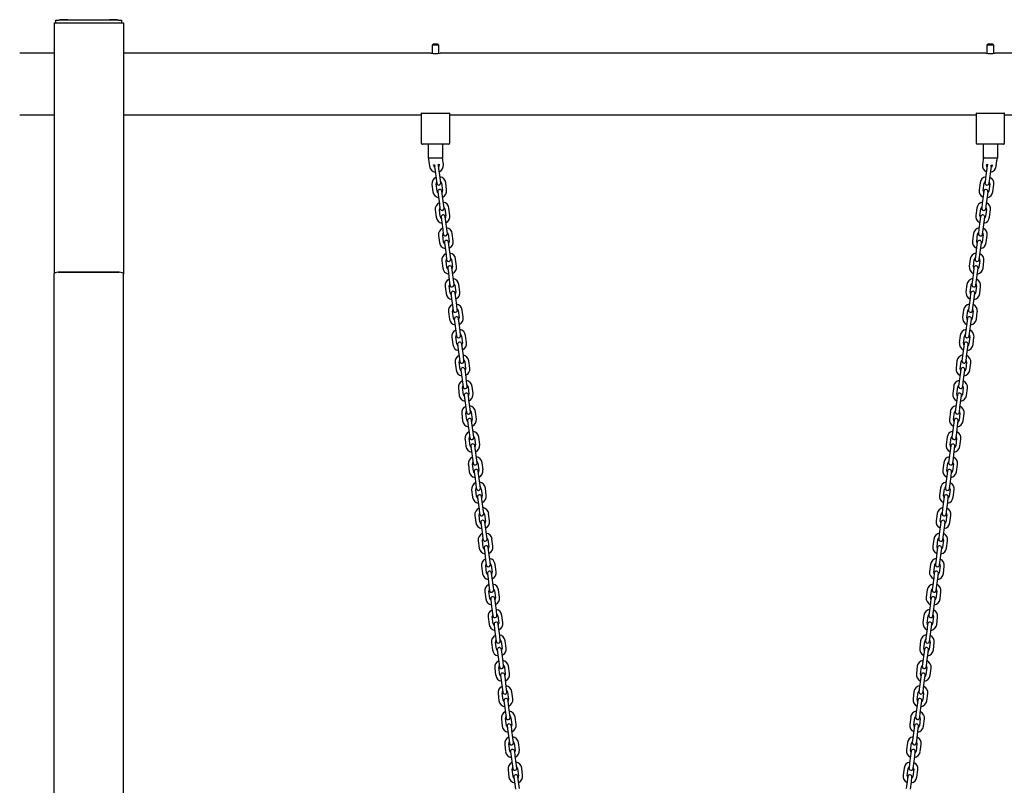
# Model space of a CAD drawing. Units: millimetres. Extents: x -4240 to 4660, y -3602 to 9167.
# Drawn here: x 111 to 1530, y 8063 to 9167 of the extents above; entities that cross this region are included whole.
import ezdxf

# ---------------------------------------------------------------- set-up
doc = ezdxf.new("R2010")
doc.units = ezdxf.units.MM

# ---------------------------------------------------------------- blocks, each defined once
blk = doc.blocks.new('2D_pro_DWG')
at = {"color": 7, "linetype": 'Continuous'}
for p, q in [((160, 9162), (160, 8800.4)), ((160, 9162), (166, 9162)), ((162.5, 9166), (167.5, 9166)), ((162.5, 9162), (162.5, 9166)), ((166, 9162), (254, 9162)), ((252.5, 9166), (167.5, 9166)), ((252.5, 9166), (257.5, 9166)), ((254, 9162), (260, 9162)), ((257.5, 9166), (257.5, 9162)), ((260, 9162), (260, 8800.4)), ((707, 9132), (705, 9130)), ((705, 9130), (705, 9118.2)), ((710, 9130), (705, 9130)), ((707, 9132), (710, 9132)), ((710, 9132), (713, 9132)), ((715, 9130), (710, 9130)), ((715, 9130), (713, 9132)), ((715, 9118.2), (715, 9130)), ((1507, 9132), (1505, 9130)), ((1505, 9130), (1505, 9118.2)), ((1510, 9130), (1505, 9130)), ((1507, 9132), (1510, 9132)), ((1510, 9132), (1513, 9132)), ((1515, 9130), (1510, 9130)), ((1515, 9130), (1513, 9132)), ((1515, 9118.2), (1515, 9130)), ((160, 9118.4), (110.5, 9118.4)), ((703.6, 9118.4), (260, 9118.4)), ((1503.6, 9118.4), (716.5, 9118.4)), ((1803.6, 9118.4), (1516.5, 9118.4)), ((110.5, 9029.5), (160, 9029.5)), ((260, 9029.5), (690, 9029.5)), ((690, 8988), (690, 9031.7)), ((690.3, 9032), (691, 9032)), ((691, 9032), (729, 9032)), ((729, 9032), (729.7, 9032)), ((730, 9031.7), (730, 8988)), ((730, 9029.5), (1490, 9029.5)), ((1490, 8988), (1490, 9031.7)), ((1490.3, 9032), (1491, 9032)), ((1491, 9032), (1529, 9032)), ((1529, 9032), (1529.7, 9032)), ((1530, 9031.7), (1530, 8988)), ((1530, 9029.5), (1790, 9029.5)), ((729, 8987), (691, 8987)), ((700, 8967), (700, 8987)), ((720, 8987), (720, 8967)), ((1529, 8987), (1491, 8987)), ((1500, 8967), (1500, 8987)), ((1520, 8987), (1520, 8967)), ((701, 8967), (700, 8967)), ((700.1, 8965.7), (701.4, 8955.3)), ((710, 8967), (701, 8967)), ((707.4, 8956), (707.2, 8957.4)), ((719, 8967), (710, 8967)), ((715.1, 8958.4), (715.3, 8957.1)), ((720, 8967), (719, 8967)), ((721.3, 8957.8), (720, 8967.6)), ((1499.9, 8968.3), (1498.5, 8957.8)), ((1501, 8967), (1500, 8967)), ((1510, 8967), (1501, 8967)), ((1504.5, 8957.1), (1504.6, 8958.4)), ((1519, 8967), (1510, 8967)), ((1512.6, 8957.3), (1512.4, 8956)), ((1518.3, 8955.3), (1519.4, 8963.6)), ((1520, 8967), (1519, 8967)), ((708.5, 8955.2), (709.4, 8948.2)), ((709.4, 8948.2), (710.8, 8937.8)), ((715.4, 8949), (714.5, 8956)), ((716.7, 8938.6), (715.4, 8949)), ((1504.4, 8949), (1503.1, 8938.6)), ((1505.3, 8956), (1504.4, 8949)), ((1509, 8937.8), (1510.4, 8948.2)), ((1510.4, 8948.2), (1511.3, 8955.2)), ((704.8, 8929), (706.2, 8918.6)), ((710.8, 8937.8), (711.7, 8930.9)), ((712.2, 8919.4), (710.8, 8929.8)), ((717.6, 8931.7), (716.7, 8938.6)), ((718.7, 8930.8), (720.1, 8920.4)), ((726, 8921.2), (724.7, 8931.6)), ((1495.1, 8931.6), (1493.7, 8921.2)), ((1499.7, 8920.4), (1501, 8930.8)), ((1503.1, 8938.6), (1502.2, 8931.7)), ((1509, 8929.8), (1507.6, 8919.4)), ((1508.1, 8930.9), (1509, 8937.8)), ((1513.6, 8918.6), (1514.9, 8929)), ((713.3, 8918.5), (714.2, 8911.5)), ((720.1, 8912.3), (719.2, 8919.3)), ((1500.6, 8919.3), (1499.7, 8912.3)), ((1505.6, 8911.5), (1506.5, 8918.5)), ((714.2, 8911.5), (715.5, 8901.1)), ((715.5, 8901.1), (716.4, 8894.2)), ((721.5, 8901.9), (720.1, 8912.3)), ((722.4, 8895), (721.5, 8901.9)), ((1498.3, 8901.9), (1497.4, 8895)), ((1499.7, 8912.3), (1498.3, 8901.9)), ((1503.3, 8894.2), (1504.3, 8901.1)), ((1504.3, 8901.1), (1505.6, 8911.5)), ((709.6, 8892.3), (711, 8881.9)), ((716.9, 8882.7), (715.6, 8893.1)), ((723.5, 8894.1), (724.8, 8883.7)), ((730.8, 8884.5), (729.4, 8894.9)), ((1490.3, 8894.9), (1489, 8884.5)), ((1494.9, 8883.7), (1496.3, 8894.1)), ((1504.2, 8893.1), (1502.9, 8882.7)), ((1508.8, 8881.9), (1510.2, 8892.3)), ((718, 8881.8), (718.9, 8874.9)), ((718.9, 8874.9), (720.3, 8864.4)), ((724.9, 8875.6), (724, 8882.6)), ((726.2, 8865.2), (724.9, 8875.6)), ((1494.9, 8875.6), (1493.5, 8865.2)), ((1495.8, 8882.6), (1494.9, 8875.6)), ((1499.5, 8864.4), (1500.8, 8874.9)), ((1500.8, 8874.9), (1501.7, 8881.8)), ((720.3, 8864.4), (721.2, 8857.5)), ((727.1, 8858.3), (726.2, 8865.2)), ((735.6, 8847.8), (734.2, 8858.2)), ((1485.6, 8858.2), (1484.2, 8847.8)), ((1493.5, 8865.2), (1492.6, 8858.3)), ((1498.6, 8857.5), (1499.5, 8864.4)), ((714.4, 8855.6), (715.7, 8845.2)), ((721.7, 8846), (720.3, 8856.4)), ((722.8, 8845.1), (723.7, 8838.2)), ((728.3, 8857.4), (729.6, 8847)), ((729.7, 8838.9), (728.8, 8845.9)), ((1491, 8845.9), (1490.1, 8838.9)), ((1490.2, 8847), (1491.5, 8857.4)), ((1496.1, 8838.2), (1497, 8845.1)), ((1499.4, 8856.4), (1498.1, 8846)), ((1504, 8845.2), (1505.4, 8855.6)), ((723.7, 8838.2), (725.1, 8827.8)), ((731, 8828.5), (729.7, 8838.9)), ((1490.1, 8838.9), (1488.8, 8828.5)), ((1494.7, 8827.8), (1496.1, 8838.2)), ((719.1, 8818.9), (720.5, 8808.5)), ((725.1, 8827.8), (726, 8820.8)), ((726.4, 8809.3), (725.1, 8819.7)), ((731.9, 8821.6), (731, 8828.5)), ((733, 8820.7), (734.4, 8810.3)), ((740.3, 8811.1), (739, 8821.5)), ((1480.8, 8821.5), (1479.4, 8811.1)), ((1485.4, 8810.3), (1486.7, 8820.7)), ((1488.8, 8828.5), (1487.9, 8821.6)), ((1494.7, 8819.7), (1493.3, 8809.3)), ((1493.8, 8820.8), (1494.7, 8827.8)), ((1499.3, 8808.5), (1500.6, 8818.9)), ((254, 8802.5), (166, 8802.5)), ((254, 8802.4), (166, 8802.4)), ((727.6, 8808.4), (728.5, 8801.5)), ((728.5, 8801.5), (729.8, 8791.1)), ((734.4, 8802.2), (733.5, 8809.2)), ((735.8, 8791.8), (734.4, 8802.2)), ((1485.4, 8802.2), (1484, 8791.8)), ((1486.3, 8809.2), (1485.4, 8802.2)), ((1490, 8791.1), (1491.3, 8801.5)), ((1491.3, 8801.5), (1492.2, 8808.4)), ((160, 6927.1), (160, 8800.4)), ((160, 8800.4), (160, 8800.4)), ((260, 6927.1), (260, 8800.4)), ((260, 8800.4), (260, 8800.4)), ((729.8, 8791.1), (730.7, 8784.1)), ((736.7, 8784.9), (735.8, 8791.8)), ((1484, 8791.8), (1483.1, 8784.9)), ((1489.1, 8784.1), (1490, 8791.1)), ((723.9, 8782.2), (725.3, 8771.8)), ((731.2, 8772.6), (729.9, 8783)), ((737.8, 8784), (739.1, 8773.6)), ((745.1, 8774.4), (743.7, 8784.8)), ((1476, 8784.8), (1474.7, 8774.4)), ((1480.6, 8773.6), (1482, 8784)), ((1489.9, 8783), (1488.6, 8772.6)), ((1494.5, 8771.8), (1495.9, 8782.2)), ((732.3, 8771.7), (733.2, 8764.8)), ((733.2, 8764.8), (734.6, 8754.4)), ((739.2, 8765.6), (738.3, 8772.5)), ((740.5, 8755.1), (739.2, 8765.6)), ((1480.6, 8765.6), (1479.2, 8755.1)), ((1481.5, 8772.5), (1480.6, 8765.6)), ((1485.2, 8754.4), (1486.5, 8764.8)), ((1486.5, 8764.8), (1487.4, 8771.7)), ((728.7, 8745.5), (730, 8735.1)), ((734.6, 8754.4), (735.5, 8747.4)), ((736, 8735.9), (734.6, 8746.3)), ((741.4, 8748.2), (740.5, 8755.1)), ((742.6, 8747.3), (743.9, 8736.9)), ((749.9, 8737.7), (748.5, 8748.1)), ((1471.3, 8748.1), (1469.9, 8737.7)), ((1475.9, 8736.9), (1477.2, 8747.3)), ((1479.2, 8755.1), (1478.3, 8748.2)), ((1485.1, 8746.3), (1483.8, 8735.9)), ((1484.3, 8747.4), (1485.2, 8754.4)), ((1489.7, 8735.1), (1491.1, 8745.5)), ((737.1, 8735), (738, 8728.1)), ((744, 8728.9), (743, 8735.8)), ((1476.7, 8735.8), (1475.8, 8728.9)), ((1481.8, 8728.1), (1482.7, 8735)), ((738, 8728.1), (739.4, 8717.7)), ((739.4, 8717.7), (740.3, 8710.7)), ((745.3, 8718.4), (744, 8728.9)), ((746.2, 8711.5), (745.3, 8718.4)), ((1474.5, 8718.4), (1473.6, 8711.5)), ((1475.8, 8728.9), (1474.5, 8718.4)), ((1479.5, 8710.7), (1480.4, 8717.7)), ((1480.4, 8717.7), (1481.8, 8728.1)), ((733.4, 8708.8), (734.8, 8698.4)), ((740.7, 8699.2), (739.4, 8709.6)), ((747.3, 8710.6), (748.7, 8700.2)), ((754.6, 8701), (753.3, 8711.4)), ((1466.5, 8711.4), (1465.1, 8701)), ((1471.1, 8700.2), (1472.5, 8710.6)), ((1480.4, 8709.6), (1479, 8699.2)), ((1485, 8698.4), (1486.3, 8708.8)), ((741.9, 8698.3), (742.8, 8691.4)), ((742.8, 8691.4), (744.1, 8681)), ((748.7, 8692.2), (747.8, 8699.1)), ((750.1, 8681.8), (748.7, 8692.2)), ((1471.1, 8692.2), (1469.7, 8681.8)), ((1472, 8699.1), (1471.1, 8692.2)), ((1475.7, 8681), (1477, 8691.4)), ((1477, 8691.4), (1477.9, 8698.3)), ((744.1, 8681), (745, 8674)), ((751, 8674.8), (750.1, 8681.8)), ((752.1, 8674), (753.4, 8663.5)), ((759.4, 8664.3), (758, 8674.7)), ((1461.7, 8674.7), (1460.4, 8664.3)), ((1466.3, 8663.5), (1467.7, 8674)), ((1469.7, 8681.8), (1468.8, 8674.8)), ((1474.8, 8674), (1475.7, 8681)), ((738.2, 8672.1), (739.6, 8661.7)), ((745.5, 8662.5), (744.2, 8672.9)), ((746.6, 8661.6), (747.5, 8654.7)), ((753.5, 8655.5), (752.6, 8662.4)), ((1467.2, 8662.4), (1466.3, 8655.5)), ((1472.2, 8654.7), (1473.1, 8661.6)), ((1475.6, 8672.9), (1474.3, 8662.5)), ((1480.2, 8661.7), (1481.6, 8672.1)), ((747.5, 8654.7), (748.9, 8644.3)), ((754.8, 8645.1), (753.5, 8655.5)), ((755.7, 8638.1), (754.8, 8645.1)), ((1464.9, 8645.1), (1464, 8638.1)), ((1466.3, 8655.5), (1464.9, 8645.1)), ((1470.9, 8644.3), (1472.2, 8654.7)), ((743, 8635.5), (744.3, 8625)), ((748.9, 8644.3), (749.8, 8637.4)), ((750.3, 8625.8), (748.9, 8636.2)), ((756.9, 8637.3), (758.2, 8626.8)), ((764.2, 8627.6), (762.8, 8638)), ((1457, 8638), (1455.6, 8627.6)), ((1461.6, 8626.8), (1462.9, 8637.3)), ((1470.9, 8636.2), (1469.5, 8625.8)), ((1470, 8637.4), (1470.9, 8644.3)), ((1475.5, 8625), (1476.8, 8635.5)), ((751.4, 8625), (752.3, 8618)), ((752.3, 8618), (753.6, 8607.6)), ((758.2, 8618.8), (757.3, 8625.7)), ((759.6, 8608.4), (758.2, 8618.8)), ((1461.5, 8618.8), (1460.2, 8608.4)), ((1462.4, 8625.7), (1461.5, 8618.8)), ((1466.1, 8607.6), (1467.5, 8618)), ((1467.5, 8618), (1468.4, 8625)), ((753.6, 8607.6), (754.6, 8600.7)), ((760.5, 8601.4), (759.6, 8608.4)), ((1460.2, 8608.4), (1459.3, 8601.4)), ((1465.2, 8600.7), (1466.1, 8607.6)), ((747.7, 8598.8), (749.1, 8588.4)), ((755, 8589.1), (753.7, 8599.5)), ((756.2, 8588.3), (757.1, 8581.3)), ((761.6, 8600.6), (763, 8590.2)), ((763, 8582.1), (762.1, 8589)), ((768.9, 8590.9), (767.6, 8601.3)), ((1452.2, 8601.3), (1450.9, 8590.9)), ((1456.8, 8590.2), (1458.2, 8600.6)), ((1457.7, 8589), (1456.8, 8582.1)), ((1462.7, 8581.3), (1463.6, 8588.3)), ((1466.1, 8599.5), (1464.7, 8589.1)), ((1470.7, 8588.4), (1472, 8598.8)), ((757.1, 8581.3), (758.4, 8570.9)), ((764.4, 8571.7), (763, 8582.1)), ((1456.8, 8582.1), (1455.4, 8571.7)), ((1461.4, 8570.9), (1462.7, 8581.3)), ((752.5, 8562.1), (753.9, 8551.7)), ((758.4, 8570.9), (759.3, 8564)), ((759.8, 8552.4), (758.5, 8562.8)), ((765.3, 8564.7), (764.4, 8571.7)), ((766.4, 8563.9), (767.7, 8553.5)), ((773.7, 8554.2), (772.3, 8564.7)), ((1447.4, 8564.7), (1446.1, 8554.2)), ((1452, 8553.5), (1453.4, 8563.9)), ((1455.4, 8571.7), (1454.5, 8564.7)), ((1461.3, 8562.8), (1460, 8552.4)), ((1460.5, 8564), (1461.4, 8570.9)), ((1465.9, 8551.7), (1467.3, 8562.1)), ((760.9, 8551.6), (761.8, 8544.6)), ((767.8, 8545.4), (766.9, 8552.3)), ((769.1, 8535), (767.8, 8545.4)), ((1452, 8545.4), (1450.6, 8535)), ((1452.9, 8552.3), (1452, 8545.4)), ((1457.9, 8544.6), (1458.8, 8551.6)), ((761.8, 8544.6), (763.2, 8534.2)), ((763.2, 8534.2), (764.1, 8527.3)), ((770, 8528), (769.1, 8535)), ((1450.6, 8535), (1449.7, 8528)), ((1455.7, 8527.3), (1456.6, 8534.2)), ((1456.6, 8534.2), (1457.9, 8544.6)), ((757.3, 8525.4), (758.6, 8515)), ((764.6, 8515.7), (763.2, 8526.2)), ((771.2, 8527.2), (772.5, 8516.8)), ((778.5, 8517.5), (777.1, 8528)), ((1442.7, 8528), (1441.3, 8517.5)), ((1447.3, 8516.8), (1448.6, 8527.2)), ((1456.6, 8526.2), (1455.2, 8515.7)), ((1461.2, 8515), (1462.5, 8525.4)), ((765.7, 8514.9), (766.6, 8507.9)), ((766.6, 8507.9), (767.9, 8497.5)), ((772.5, 8508.7), (771.6, 8515.7)), ((773.9, 8498.3), (772.5, 8508.7)), ((1447.2, 8508.7), (1445.9, 8498.3)), ((1448.1, 8515.7), (1447.2, 8508.7)), ((1451.8, 8497.5), (1453.2, 8507.9)), ((1453.2, 8507.9), (1454.1, 8514.9)), ((762, 8488.7), (763.4, 8478.3)), ((767.9, 8497.5), (768.8, 8490.6)), ((769.3, 8479.1), (768, 8489.5)), ((774.8, 8491.4), (773.9, 8498.3)), ((775.9, 8490.5), (777.3, 8480.1)), ((783.2, 8480.9), (781.9, 8491.3)), ((1437.9, 8491.3), (1436.6, 8480.9)), ((1442.5, 8480.1), (1443.9, 8490.5)), ((1445.9, 8498.3), (1445, 8491.4)), ((1451.8, 8489.5), (1450.4, 8479.1)), ((1450.9, 8490.6), (1451.8, 8497.5)), ((1456.4, 8478.3), (1457.7, 8488.7)), ((770.5, 8478.2), (771.4, 8471.2)), ((777.3, 8472), (776.4, 8479)), ((1443.4, 8479), (1442.5, 8472)), ((1448.4, 8471.2), (1449.3, 8478.2)), ((771.4, 8471.2), (772.7, 8460.8)), ((772.7, 8460.8), (773.6, 8453.9)), ((778.7, 8461.6), (777.3, 8472)), ((779.6, 8454.7), (778.7, 8461.6)), ((1441.1, 8461.6), (1440.2, 8454.7)), ((1442.5, 8472), (1441.1, 8461.6)), ((1446.2, 8453.9), (1447.1, 8460.8)), ((1447.1, 8460.8), (1448.4, 8471.2)), ((766.8, 8452), (768.2, 8441.6)), ((774.1, 8442.4), (772.7, 8452.8)), ((780.7, 8453.8), (782, 8443.4)), ((788, 8444.2), (786.6, 8454.6)), ((1433.1, 8454.6), (1431.8, 8444.2)), ((1437.7, 8443.4), (1439.1, 8453.8)), ((1447, 8452.8), (1445.7, 8442.4)), ((1451.6, 8441.6), (1453, 8452)), ((775.2, 8441.5), (776.1, 8434.6)), ((776.1, 8434.6), (777.5, 8424.1)), ((782.1, 8435.3), (781.2, 8442.3)), ((783.4, 8424.9), (782.1, 8435.3)), ((1437.7, 8435.3), (1436.3, 8424.9)), ((1438.6, 8442.3), (1437.7, 8435.3)), ((1442.3, 8424.1), (1443.7, 8434.6)), ((1443.7, 8434.6), (1444.6, 8441.5)), ((777.5, 8424.1), (778.4, 8417.2)), ((784.3, 8418), (783.4, 8424.9)), ((792.8, 8407.5), (791.4, 8417.9)), ((1428.4, 8417.9), (1427, 8407.5)), ((1436.3, 8424.9), (1435.4, 8418)), ((1441.4, 8417.2), (1442.3, 8424.1)), ((771.6, 8415.3), (772.9, 8404.9)), ((778.9, 8405.7), (777.5, 8416.1)), ((780, 8404.8), (780.9, 8397.9)), ((785.4, 8417.1), (786.8, 8406.7)), ((786.8, 8398.6), (785.9, 8405.6)), ((1433.8, 8405.6), (1432.9, 8398.6)), ((1433, 8406.7), (1434.3, 8417.1)), ((1438.9, 8397.9), (1439.8, 8404.8)), ((1442.3, 8416.1), (1440.9, 8405.7)), ((1446.9, 8404.9), (1448.2, 8415.3)), ((780.9, 8397.9), (782.2, 8387.5)), ((788.2, 8388.2), (786.8, 8398.6)), ((1432.9, 8398.6), (1431.6, 8388.2)), ((1437.5, 8387.5), (1438.9, 8397.9)), ((776.3, 8378.6), (777.7, 8368.2)), ((782.2, 8387.5), (783.1, 8380.5)), ((783.6, 8369), (782.3, 8379.4)), ((789.1, 8381.3), (788.2, 8388.2)), ((790.2, 8380.4), (791.6, 8370)), ((797.5, 8370.8), (796.2, 8381.2)), ((1423.6, 8381.2), (1422.3, 8370.8)), ((1428.2, 8370), (1429.6, 8380.4)), ((1431.6, 8388.2), (1430.7, 8381.3)), ((1437.5, 8379.4), (1436.1, 8369)), ((1436.6, 8380.5), (1437.5, 8387.5)), ((1442.1, 8368.2), (1443.4, 8378.6)), ((784.8, 8368.1), (785.7, 8361.2)), ((785.7, 8361.2), (787, 8350.8)), ((791.6, 8361.9), (790.7, 8368.9)), ((793, 8351.5), (791.6, 8361.9)), ((1428.2, 8361.9), (1426.8, 8351.5)), ((1429.1, 8368.9), (1428.2, 8361.9)), ((1432.8, 8350.8), (1434.1, 8361.2)), ((1434.1, 8361.2), (1435, 8368.1)), ((787, 8350.8), (787.9, 8343.8)), ((793.9, 8344.6), (793, 8351.5)), ((1426.8, 8351.5), (1425.9, 8344.6)), ((1431.9, 8343.8), (1432.8, 8350.8)), ((781.1, 8341.9), (782.4, 8331.5)), ((788.4, 8332.3), (787, 8342.7)), ((795, 8343.7), (796.3, 8333.3)), ((802.3, 8334.1), (800.9, 8344.5)), ((1418.8, 8344.5), (1417.5, 8334.1)), ((1423.4, 8333.3), (1424.8, 8343.7)), ((1432.7, 8342.7), (1431.4, 8332.3)), ((1437.3, 8331.5), (1438.7, 8341.9)), ((789.5, 8331.4), (790.4, 8324.5)), ((790.4, 8324.5), (791.8, 8314.1)), ((796.4, 8325.3), (795.5, 8332.2)), ((797.7, 8314.8), (796.4, 8325.3)), ((1423.4, 8325.3), (1422.1, 8314.8)), ((1424.3, 8332.2), (1423.4, 8325.3)), ((1428, 8314.1), (1429.4, 8324.5)), ((1429.4, 8324.5), (1430.3, 8331.4)), ((785.9, 8305.2), (787.2, 8294.8)), ((791.8, 8314.1), (792.7, 8307.1)), ((793.2, 8295.6), (791.8, 8306)), ((798.6, 8307.9), (797.7, 8314.8)), ((799.7, 8307), (801.1, 8296.6)), ((807, 8297.4), (805.7, 8307.8)), ((1414.1, 8307.8), (1412.7, 8297.4)), ((1418.7, 8296.6), (1420, 8307)), ((1422.1, 8314.8), (1421.2, 8307.9)), ((1428, 8306), (1426.6, 8295.6)), ((1427.1, 8307.1), (1428, 8314.1)), ((1432.6, 8294.8), (1433.9, 8305.2)), ((794.3, 8294.7), (795.2, 8287.8)), ((801.1, 8288.6), (800.2, 8295.5)), ((1419.5, 8295.5), (1418.6, 8288.6)), ((1424.6, 8287.8), (1425.5, 8294.7)), ((795.2, 8287.8), (796.5, 8277.4)), ((796.5, 8277.4), (797.4, 8270.4)), ((802.5, 8278.1), (801.1, 8288.6)), ((803.4, 8271.2), (802.5, 8278.1)), ((1417.3, 8278.1), (1416.4, 8271.2)), ((1418.6, 8288.6), (1417.3, 8278.1)), ((1422.3, 8270.4), (1423.2, 8277.4)), ((1423.2, 8277.4), (1424.6, 8287.8)), ((790.6, 8268.5), (792, 8258.1)), ((797.9, 8258.9), (796.6, 8269.3)), ((804.5, 8270.3), (805.9, 8259.9)), ((811.8, 8260.7), (810.5, 8271.1)), ((1409.3, 8271.1), (1408, 8260.7)), ((1413.9, 8259.9), (1415.3, 8270.3)), ((1423.2, 8269.3), (1421.8, 8258.9)), ((1427.8, 8258.1), (1429.1, 8268.5)), ((799, 8258), (800, 8251.1)), ((800, 8251.1), (801.3, 8240.7)), ((805.9, 8251.9), (805, 8258.8)), ((807.3, 8241.5), (805.9, 8251.9)), ((1413.9, 8251.9), (1412.5, 8241.5)), ((1414.8, 8258.8), (1413.9, 8251.9)), ((1418.5, 8240.7), (1419.8, 8251.1)), ((1419.8, 8251.1), (1420.7, 8258)), ((801.3, 8240.7), (802.2, 8233.7)), ((808.2, 8234.5), (807.3, 8241.5)), ((809.3, 8233.7), (810.6, 8223.2)), ((816.6, 8224), (815.2, 8234.4)), ((1404.6, 8234.4), (1403.2, 8224)), ((1409.1, 8223.2), (1410.5, 8233.7)), ((1412.5, 8241.5), (1411.6, 8234.5)), ((1417.6, 8233.7), (1418.5, 8240.7)), ((795.4, 8231.8), (796.7, 8221.4)), ((802.7, 8222.2), (801.3, 8232.6)), ((803.8, 8221.3), (804.7, 8214.4)), ((810.7, 8215.2), (809.8, 8222.1)), ((1410, 8222.1), (1409.1, 8215.2)), ((1415.1, 8214.4), (1416, 8221.3)), ((1418.4, 8232.6), (1417.1, 8222.2)), ((1423, 8221.4), (1424.4, 8231.8)), ((804.7, 8214.4), (806.1, 8204)), ((812, 8204.8), (810.7, 8215.2)), ((812.9, 8197.8), (812, 8204.8)), ((1407.8, 8204.8), (1406.9, 8197.8)), ((1409.1, 8215.2), (1407.8, 8204.8)), ((1413.7, 8204), (1415.1, 8214.4)), ((800.2, 8195.2), (801.5, 8184.7)), ((806.1, 8204), (807, 8197)), ((807.5, 8185.5), (806.1, 8195.9)), ((814, 8197), (815.4, 8186.5)), ((821.3, 8187.3), (820, 8197.7)), ((1399.8, 8197.7), (1398.4, 8187.3)), ((1404.4, 8186.5), (1405.7, 8197)), ((1413.7, 8195.9), (1412.3, 8185.5)), ((1412.8, 8197), (1413.7, 8204)), ((1418.3, 8184.7), (1419.6, 8195.2)), ((808.6, 8184.7), (809.5, 8177.7)), ((809.5, 8177.7), (810.8, 8167.3)), ((815.4, 8178.5), (814.5, 8185.4)), ((816.8, 8168.1), (815.4, 8178.5)), ((1404.3, 8178.5), (1403, 8168.1)), ((1405.2, 8185.4), (1404.3, 8178.5)), ((1408.9, 8167.3), (1410.3, 8177.7)), ((1410.3, 8177.7), (1411.2, 8184.7)), ((810.8, 8167.3), (811.7, 8160.4)), ((817.7, 8161.1), (816.8, 8168.1)), ((1403, 8168.1), (1402.1, 8161.1)), ((1408, 8160.4), (1408.9, 8167.3)), ((804.9, 8158.5), (806.3, 8148.1)), ((812.2, 8148.8), (810.9, 8159.2)), ((813.3, 8148), (814.2, 8141)), ((818.8, 8160.3), (820.2, 8149.9)), ((820.2, 8141.8), (819.3, 8148.7)), ((826.1, 8150.6), (824.8, 8161)), ((1395, 8161), (1393.7, 8150.6)), ((1399.6, 8149.9), (1401, 8160.3)), ((1400.5, 8148.7), (1399.6, 8141.8)), ((1405.5, 8141), (1406.4, 8148)), ((1408.9, 8159.2), (1407.6, 8148.8)), ((1413.5, 8148.1), (1414.9, 8158.5)), ((814.2, 8141), (815.6, 8130.6)), ((821.5, 8131.4), (820.2, 8141.8)), ((1399.6, 8141.8), (1398.2, 8131.4)), ((1404.2, 8130.6), (1405.5, 8141)), ((809.7, 8121.8), (811, 8111.4)), ((815.6, 8130.6), (816.5, 8123.7)), ((817, 8112.1), (815.6, 8122.5)), ((822.5, 8124.4), (821.5, 8131.4)), ((823.6, 8123.6), (824.9, 8113.2)), ((830.9, 8113.9), (829.5, 8124.3)), ((1390.3, 8124.3), (1388.9, 8113.9)), ((1394.9, 8113.2), (1396.2, 8123.6)), ((1398.2, 8131.4), (1397.3, 8124.4)), ((1404.1, 8122.5), (1402.8, 8112.1)), ((1403.3, 8123.7), (1404.2, 8130.6)), ((1408.7, 8111.4), (1410.1, 8121.8)), ((818.1, 8111.3), (819, 8104.3)), ((825, 8105.1), (824.1, 8112)), ((1395.7, 8112), (1394.8, 8105.1)), ((1400.8, 8104.3), (1401.7, 8111.3)), ((819, 8104.3), (820.4, 8093.9)), ((820.4, 8093.9), (821.3, 8087)), ((826.3, 8094.7), (825, 8105.1)), ((827.2, 8087.7), (826.3, 8094.7)), ((1393.5, 8094.7), (1392.6, 8087.7)), ((1394.8, 8105.1), (1393.5, 8094.7)), ((1398.5, 8087), (1399.4, 8093.9)), ((1399.4, 8093.9), (1400.8, 8104.3)), ((814.5, 8085.1), (815.8, 8074.7)), ((821.8, 8075.4), (820.4, 8085.9)), ((828.3, 8086.9), (829.7, 8076.5)), ((835.6, 8077.2), (834.3, 8087.7)), ((1385.5, 8087.7), (1384.1, 8077.2)), ((1390.1, 8076.5), (1391.4, 8086.9)), ((1399.4, 8085.9), (1398, 8075.4)), ((1404, 8074.7), (1405.3, 8085.1)), ((822.9, 8074.6), (823.8, 8067.6)), ((823.8, 8067.6), (825.1, 8057.2)), ((829.7, 8068.4), (828.8, 8075.4)), ((831.1, 8058), (829.7, 8068.4)), ((1390, 8068.4), (1388.7, 8058)), ((1390.9, 8075.4), (1390, 8068.4)), ((1394.6, 8057.2), (1396, 8067.6)), ((1396, 8067.6), (1396.9, 8074.6))]:
    blk.add_line(p, q, dxfattribs=at)
for centre, radius, start, end in [((174.5, 9129.3), 37.4, 90, 101.5724), ((174.5, 9129.3), 37.4, 78.4276, 90), ((245.5, 9129.3), 37.4, 90, 101.5724), ((245.5, 9129.3), 37.4, 78.4276, 90), ((710, 9162.4), 44.5, 261.65, 278.406), ((1510, 9162.4), 44.5, 261.65, 278.406), ((690.3, 9031.6), 0.357, 97.6357, 161.437), ((729.7, 9031.6), 0.357, 18.5652, 82.3621), ((1490.3, 9031.6), 0.357, 97.6357, 161.437), ((1529.7, 9031.6), 0.357, 18.5652, 82.3621), ((691, 8988), 1, 180, 270), ((729, 8988), 1, 270, 0), ((1491, 8988), 1, 180, 270), ((1529, 8988), 1, 270, 0), ((710, 8967), 10, 180, 187.4), ((710, 8967), 10, 180, 187.4), ((710, 8967), 10, 180, 187.4), ((710, 8967), 10, 253.8218, 263.4847), ((710, 8967), 10, 253.8218, 263.4847), ((710, 8967), 10, 291.3153, 300.9782), ((710, 8967), 10, 291.3153, 300.9782), ((711.5, 8955.6), 3, 7.4, 44.1144), ((711.4, 8956.6), 4, 325.9904, 7.4), ((711.4, 8956.6), 10, 294.8576, 7.4), ((1508.4, 8956.6), 10, 172.6, 245.1424), ((1509.8, 8967), 10, 167.8414, 172.6), ((1509.8, 8967), 10, 167.8414, 172.6), ((1508.4, 8956.6), 4, 172.6, 214.0096), ((1509.8, 8967), 10, 239.0218, 248.6847), ((1508.3, 8955.6), 3, 135.8856, 172.6), ((1510, 8967), 10, 275.2935, 284.7947), ((1510, 8967), 10, 340.4924, 0), ((711.4, 8956.6), 10, 187.4, 259.9424), ((711.4, 8956.6), 4, 187.4, 228.8096), ((711.5, 8955.6), 3, 150.6856, 187.4), ((1508.4, 8956.6), 10, 280.0576, 352.6), ((1508.3, 8955.6), 3, 352.6, 29.3144), ((1508.4, 8956.6), 4, 311.1904, 352.6), ((714.8, 8930.3), 10, 114.8576, 187.4), ((714.8, 8930.3), 4, 145.9904, 187.4), ((714.6, 8931.3), 3, 187.4, 7.4), ((714.8, 8930.3), 10, 7.4, 79.9424), ((714.8, 8930.3), 4, 7.4, 48.8096), ((1505, 8930.3), 10, 100.0576, 172.6), ((1505, 8930.3), 4, 131.1904, 172.6), ((1505.1, 8931.3), 3, 172.6, 352.6), ((1505, 8930.3), 4, 352.6, 34.0096), ((1505, 8930.3), 10, 352.6, 65.1424), ((716.1, 8919.9), 10, 187.4, 259.9424), ((716.1, 8919.9), 4, 187.4, 228.8096), ((716.2, 8918.9), 3, 7.4, 187.4), ((716.1, 8919.9), 4, 325.9904, 7.4), ((716.1, 8919.9), 10, 294.8576, 7.4), ((1503.7, 8919.9), 10, 172.6, 245.1424), ((1503.7, 8919.9), 4, 172.6, 214.0096), ((1503.5, 8918.9), 3, 352.6, 172.6), ((1503.7, 8919.9), 10, 280.0576, 352.6), ((1503.7, 8919.9), 4, 311.1904, 352.6), ((719.5, 8893.6), 10, 114.8576, 187.4), ((719.5, 8893.6), 10, 7.4, 79.9424), ((1500.2, 8893.6), 10, 100.0576, 172.6), ((1500.2, 8893.6), 10, 352.6, 65.1424), ((719.5, 8893.6), 4, 145.9904, 187.4), ((719.4, 8894.6), 3, 187.4, 7.4), ((719.5, 8893.6), 4, 7.4, 48.8096), ((1500.2, 8893.6), 4, 131.1904, 172.6), ((1500.4, 8894.6), 3, 172.6, 352.6), ((1500.2, 8893.6), 4, 352.6, 34.0096), ((720.9, 8883.2), 10, 187.4, 259.9424), ((720.9, 8883.2), 4, 187.4, 228.8096), ((721, 8882.2), 3, 7.4, 187.4), ((720.9, 8883.2), 4, 325.9904, 7.4), ((720.9, 8883.2), 10, 294.8576, 7.4), ((1498.9, 8883.2), 10, 172.6, 245.1424), ((1498.9, 8883.2), 4, 172.6, 214.0096), ((1498.8, 8882.2), 3, 352.6, 172.6), ((1498.9, 8883.2), 10, 280.0576, 352.6), ((1498.9, 8883.2), 4, 311.1904, 352.6), ((724.3, 8856.9), 10, 114.8576, 187.4), ((724.3, 8856.9), 4, 145.9904, 187.4), ((724.2, 8857.9), 3, 187.4, 7.4), ((724.3, 8856.9), 10, 7.4, 79.9424), ((724.3, 8856.9), 4, 7.4, 48.8096), ((1495.5, 8856.9), 10, 100.0576, 172.6), ((1495.5, 8856.9), 4, 131.1904, 172.6), ((1495.6, 8857.9), 3, 172.6, 352.6), ((1495.5, 8856.9), 4, 352.6, 34.0096), ((1495.5, 8856.9), 10, 352.6, 65.1424), ((725.6, 8846.5), 10, 187.4, 259.9424), ((725.6, 8846.5), 4, 187.4, 228.8096), ((725.8, 8845.5), 3, 7.4, 187.4), ((725.6, 8846.5), 4, 325.9904, 7.4), ((725.6, 8846.5), 10, 294.8576, 7.4), ((1494.1, 8846.5), 10, 172.6, 245.1424), ((1494.1, 8846.5), 4, 172.6, 214.0096), ((1494, 8845.5), 3, 352.6, 172.6), ((1494.1, 8846.5), 10, 280.0576, 352.6), ((1494.1, 8846.5), 4, 311.1904, 352.6), ((729.1, 8820.2), 10, 7.4, 79.9424), ((1490.7, 8820.2), 10, 100.0576, 172.6), ((729.1, 8820.2), 10, 114.8576, 187.4), ((729.1, 8820.2), 4, 145.9904, 187.4), ((728.9, 8821.2), 3, 187.4, 7.4), ((729.1, 8820.2), 4, 7.4, 48.8096), ((1490.7, 8820.2), 4, 131.1904, 172.6), ((1490.8, 8821.2), 3, 172.6, 352.6), ((1490.7, 8820.2), 4, 352.6, 34.0096), ((1490.7, 8820.2), 10, 352.6, 65.1424), ((730.4, 8809.8), 10, 187.4, 259.9424), ((730.4, 8809.8), 4, 187.4, 228.8096), ((730.5, 8808.8), 3, 7.4, 187.4), ((730.4, 8809.8), 4, 325.9904, 7.4), ((730.4, 8809.8), 10, 294.8576, 7.4), ((1489.4, 8809.8), 10, 172.6, 245.1424), ((1489.4, 8809.8), 4, 172.6, 214.0096), ((1489.2, 8808.8), 3, 352.6, 172.6), ((1489.4, 8809.8), 10, 280.0576, 352.6), ((1489.4, 8809.8), 4, 311.1904, 352.6), ((733.8, 8783.5), 10, 114.8576, 187.4), ((733.8, 8783.5), 10, 7.4, 79.9424), ((1485.9, 8783.5), 10, 100.0576, 172.6), ((1485.9, 8783.5), 10, 352.6, 65.1424), ((733.8, 8783.5), 4, 145.9904, 187.4), ((733.7, 8784.5), 3, 187.4, 7.4), ((735.2, 8773.1), 4, 187.4, 228.8096), ((735.3, 8772.1), 3, 7.4, 187.4), ((733.8, 8783.5), 4, 7.4, 48.8096), ((735.2, 8773.1), 4, 325.9904, 7.4), ((735.2, 8773.1), 10, 294.8576, 7.4), ((1484.6, 8773.1), 10, 172.6, 245.1424), ((1484.6, 8773.1), 4, 172.6, 214.0096), ((1484.5, 8772.1), 3, 352.6, 172.6), ((1485.9, 8783.5), 4, 131.1904, 172.6), ((1486.1, 8784.5), 3, 172.6, 352.6), ((1484.6, 8773.1), 4, 311.1904, 352.6), ((1485.9, 8783.5), 4, 352.6, 34.0096), ((735.2, 8773.1), 10, 187.4, 259.9424), ((1484.6, 8773.1), 10, 280.0576, 352.6), ((738.6, 8746.8), 10, 114.8576, 187.4), ((738.6, 8746.8), 4, 145.9904, 187.4), ((738.5, 8747.8), 3, 187.4, 7.4), ((738.6, 8746.8), 10, 7.4, 79.9424), ((738.6, 8746.8), 4, 7.4, 48.8096), ((1481.2, 8746.8), 10, 100.0576, 172.6), ((1481.2, 8746.8), 4, 131.1904, 172.6), ((1481.3, 8747.8), 3, 172.6, 352.6), ((1481.2, 8746.8), 4, 352.6, 34.0096), ((1481.2, 8746.8), 10, 352.6, 65.1424), ((739.9, 8736.4), 10, 187.4, 259.9424), ((739.9, 8736.4), 4, 187.4, 228.8096), ((740.1, 8735.4), 3, 7.4, 187.4), ((739.9, 8736.4), 4, 325.9904, 7.4), ((739.9, 8736.4), 10, 294.8576, 7.4), ((1479.8, 8736.4), 10, 172.6, 245.1424), ((1479.8, 8736.4), 4, 172.6, 214.0096), ((1479.7, 8735.4), 3, 352.6, 172.6), ((1479.8, 8736.4), 10, 280.0576, 352.6), ((1479.8, 8736.4), 4, 311.1904, 352.6), ((743.4, 8710.1), 10, 114.8576, 187.4), ((743.4, 8710.1), 10, 7.4, 79.9424), ((1476.4, 8710.1), 10, 100.0576, 172.6), ((1476.4, 8710.1), 10, 352.6, 65.1424), ((743.4, 8710.1), 4, 145.9904, 187.4), ((743.2, 8711.1), 3, 187.4, 7.4), ((744.8, 8698.7), 3, 7.4, 187.4), ((743.4, 8710.1), 4, 7.4, 48.8096), ((1474.9, 8698.7), 3, 352.6, 172.6), ((1476.4, 8710.1), 4, 131.1904, 172.6), ((1476.5, 8711.1), 3, 172.6, 352.6), ((1476.4, 8710.1), 4, 352.6, 34.0096), ((744.7, 8699.7), 10, 187.4, 259.9424), ((744.7, 8699.7), 4, 187.4, 228.8096), ((744.7, 8699.7), 4, 325.9904, 7.4), ((744.7, 8699.7), 10, 294.8576, 7.4), ((1475.1, 8699.7), 10, 172.6, 245.1424), ((1475.1, 8699.7), 4, 172.6, 214.0096), ((1475.1, 8699.7), 10, 280.0576, 352.6), ((1475.1, 8699.7), 4, 311.1904, 352.6), ((748.1, 8673.4), 10, 114.8576, 187.4), ((748.1, 8673.4), 4, 145.9904, 187.4), ((748, 8674.4), 3, 187.4, 7.4), ((748.1, 8673.4), 10, 7.4, 79.9424), ((748.1, 8673.4), 4, 7.4, 48.8096), ((1471.7, 8673.4), 10, 100.0576, 172.6), ((1471.7, 8673.4), 4, 131.1904, 172.6), ((1471.8, 8674.4), 3, 172.6, 352.6), ((1471.7, 8673.4), 4, 352.6, 34.0096), ((1471.7, 8673.4), 10, 352.6, 65.1424), ((749.5, 8663), 10, 187.4, 259.9424), ((749.5, 8663), 4, 187.4, 228.8096), ((749.6, 8662), 3, 7.4, 187.4), ((749.5, 8663), 4, 325.9904, 7.4), ((749.5, 8663), 10, 294.8576, 7.4), ((1470.3, 8663), 10, 172.6, 245.1424), ((1470.3, 8663), 4, 172.6, 214.0096), ((1470.2, 8662), 3, 352.6, 172.6), ((1470.3, 8663), 10, 280.0576, 352.6), ((1470.3, 8663), 4, 311.1904, 352.6), ((752.9, 8636.7), 10, 114.8576, 187.4), ((752.9, 8636.7), 10, 7.4, 79.9424), ((1466.9, 8636.7), 10, 100.0576, 172.6), ((1466.9, 8636.7), 10, 352.6, 65.1424), ((752.9, 8636.7), 4, 145.9904, 187.4), ((752.8, 8637.7), 3, 187.4, 7.4), ((752.9, 8636.7), 4, 7.4, 48.8096), ((1466.9, 8636.7), 4, 131.1904, 172.6), ((1467, 8637.7), 3, 172.6, 352.6), ((1466.9, 8636.7), 4, 352.6, 34.0096), ((754.2, 8626.3), 10, 187.4, 259.9424), ((754.2, 8626.3), 4, 187.4, 228.8096), ((754.4, 8625.3), 3, 7.4, 187.4), ((754.2, 8626.3), 4, 325.9904, 7.4), ((754.2, 8626.3), 10, 294.8576, 7.4), ((1465.5, 8626.3), 10, 172.6, 245.1424), ((1465.5, 8626.3), 4, 172.6, 214.0096), ((1465.4, 8625.3), 3, 352.6, 172.6), ((1465.5, 8626.3), 10, 280.0576, 352.6), ((1465.5, 8626.3), 4, 311.1904, 352.6), ((757.7, 8600.1), 10, 114.8576, 187.4), ((757.7, 8600.1), 4, 145.9904, 187.4), ((757.7, 8600.1), 10, 7.4, 79.9424), ((757.7, 8600.1), 4, 7.4, 48.8096), ((1462.1, 8600.1), 10, 100.0576, 172.6), ((1462.1, 8600.1), 4, 131.1904, 172.6), ((1462.1, 8600.1), 4, 352.6, 34.0096), ((1462.1, 8600.1), 10, 352.6, 65.1424), ((759, 8589.6), 10, 187.4, 259.9424), ((757.5, 8601), 3, 187.4, 7.4), ((759, 8589.6), 4, 187.4, 228.8096), ((759.1, 8588.6), 3, 7.4, 187.4), ((759, 8589.6), 4, 325.9904, 7.4), ((759, 8589.6), 10, 294.8576, 7.4), ((1460.8, 8589.6), 10, 172.6, 245.1424), ((1460.8, 8589.6), 4, 172.6, 214.0096), ((1460.6, 8588.6), 3, 352.6, 172.6), ((1462.3, 8601), 3, 172.6, 352.6), ((1460.8, 8589.6), 10, 280.0576, 352.6), ((1460.8, 8589.6), 4, 311.1904, 352.6), ((762.4, 8563.4), 10, 114.8576, 187.4), ((762.4, 8563.4), 4, 145.9904, 187.4), ((762.3, 8564.4), 3, 187.4, 7.4), ((762.4, 8563.4), 10, 7.4, 79.9424), ((762.4, 8563.4), 4, 7.4, 48.8096), ((1457.4, 8563.4), 10, 100.0576, 172.6), ((1457.4, 8563.4), 4, 131.1904, 172.6), ((1457.5, 8564.4), 3, 172.6, 352.6), ((1457.4, 8563.4), 4, 352.6, 34.0096), ((1457.4, 8563.4), 10, 352.6, 65.1424), ((763.8, 8552.9), 10, 187.4, 259.9424), ((763.8, 8552.9), 4, 187.4, 228.8096), ((763.9, 8552), 3, 7.4, 187.4), ((763.8, 8552.9), 4, 325.9904, 7.4), ((763.8, 8552.9), 10, 294.8576, 7.4), ((1456, 8552.9), 10, 172.6, 245.1424), ((1456, 8552.9), 4, 172.6, 214.0096), ((1455.9, 8552), 3, 352.6, 172.6), ((1456, 8552.9), 10, 280.0576, 352.6), ((1456, 8552.9), 4, 311.1904, 352.6), ((767.2, 8526.7), 10, 114.8576, 187.4), ((767.2, 8526.7), 10, 7.4, 79.9424), ((1452.6, 8526.7), 10, 100.0576, 172.6), ((1452.6, 8526.7), 10, 352.6, 65.1424), ((767.2, 8526.7), 4, 145.9904, 187.4), ((767.1, 8527.7), 3, 187.4, 7.4), ((768.7, 8515.3), 3, 7.4, 187.4), ((767.2, 8526.7), 4, 7.4, 48.8096), ((768.5, 8516.3), 10, 294.8576, 7.4), ((1451.2, 8516.3), 10, 172.6, 245.1424), ((1451.1, 8515.3), 3, 352.6, 172.6), ((1452.6, 8526.7), 4, 131.1904, 172.6), ((1452.7, 8527.7), 3, 172.6, 352.6), ((1452.6, 8526.7), 4, 352.6, 34.0096), ((768.5, 8516.3), 10, 187.4, 259.9424), ((768.5, 8516.3), 4, 187.4, 228.8096), ((768.5, 8516.3), 4, 325.9904, 7.4), ((1451.2, 8516.3), 4, 172.6, 214.0096), ((1451.2, 8516.3), 10, 280.0576, 352.6), ((1451.2, 8516.3), 4, 311.1904, 352.6), ((772, 8490), 10, 114.8576, 187.4), ((772, 8490), 4, 145.9904, 187.4), ((771.8, 8491), 3, 187.4, 7.4), ((772, 8490), 10, 7.4, 79.9424), ((772, 8490), 4, 7.4, 48.8096), ((1447.8, 8490), 10, 100.0576, 172.6), ((1447.8, 8490), 4, 131.1904, 172.6), ((1448, 8491), 3, 172.6, 352.6), ((1447.8, 8490), 4, 352.6, 34.0096), ((1447.8, 8490), 10, 352.6, 65.1424), ((773.3, 8479.6), 10, 187.4, 259.9424), ((773.3, 8479.6), 4, 187.4, 228.8096), ((773.4, 8478.6), 3, 7.4, 187.4), ((773.3, 8479.6), 4, 325.9904, 7.4), ((773.3, 8479.6), 10, 294.8576, 7.4), ((1446.5, 8479.6), 10, 172.6, 245.1424), ((1446.5, 8479.6), 4, 172.6, 214.0096), ((1446.3, 8478.6), 3, 352.6, 172.6), ((1446.5, 8479.6), 10, 280.0576, 352.6), ((1446.5, 8479.6), 4, 311.1904, 352.6), ((776.7, 8453.3), 10, 114.8576, 187.4), ((776.7, 8453.3), 10, 7.4, 79.9424), ((1443.1, 8453.3), 10, 100.0576, 172.6), ((1443.1, 8453.3), 10, 352.6, 65.1424), ((776.7, 8453.3), 4, 145.9904, 187.4), ((776.6, 8454.3), 3, 187.4, 7.4), ((776.7, 8453.3), 4, 7.4, 48.8096), ((1443.1, 8453.3), 4, 131.1904, 172.6), ((1443.2, 8454.3), 3, 172.6, 352.6), ((1443.1, 8453.3), 4, 352.6, 34.0096), ((778.1, 8442.9), 10, 187.4, 259.9424), ((778.1, 8442.9), 4, 187.4, 228.8096), ((778.2, 8441.9), 3, 7.4, 187.4), ((778.1, 8442.9), 4, 325.9904, 7.4), ((778.1, 8442.9), 10, 294.8576, 7.4), ((1441.7, 8442.9), 10, 172.6, 245.1424), ((1441.7, 8442.9), 4, 172.6, 214.0096), ((1441.6, 8441.9), 3, 352.6, 172.6), ((1441.7, 8442.9), 10, 280.0576, 352.6), ((1441.7, 8442.9), 4, 311.1904, 352.6), ((781.5, 8416.6), 10, 114.8576, 187.4), ((781.5, 8416.6), 4, 145.9904, 187.4), ((781.4, 8417.6), 3, 187.4, 7.4), ((781.5, 8416.6), 10, 7.4, 79.9424), ((781.5, 8416.6), 4, 7.4, 48.8096), ((1438.3, 8416.6), 10, 100.0576, 172.6), ((1438.3, 8416.6), 4, 131.1904, 172.6), ((1438.4, 8417.6), 3, 172.6, 352.6), ((1438.3, 8416.6), 4, 352.6, 34.0096), ((1438.3, 8416.6), 10, 352.6, 65.1424), ((782.8, 8406.2), 10, 187.4, 259.9424), ((782.8, 8406.2), 4, 187.4, 228.8096), ((783, 8405.2), 3, 7.4, 187.4), ((782.8, 8406.2), 4, 325.9904, 7.4), ((782.8, 8406.2), 10, 294.8576, 7.4), ((1436.9, 8406.2), 10, 172.6, 245.1424), ((1436.9, 8406.2), 4, 172.6, 214.0096), ((1436.8, 8405.2), 3, 352.6, 172.6), ((1436.9, 8406.2), 10, 280.0576, 352.6), ((1436.9, 8406.2), 4, 311.1904, 352.6), ((786.2, 8379.9), 10, 7.4, 79.9424), ((1433.5, 8379.9), 10, 100.0576, 172.6), ((786.2, 8379.9), 10, 114.8576, 187.4), ((786.2, 8379.9), 4, 145.9904, 187.4), ((786.1, 8380.9), 3, 187.4, 7.4), ((786.2, 8379.9), 4, 7.4, 48.8096), ((1433.5, 8379.9), 4, 131.1904, 172.6), ((1433.7, 8380.9), 3, 172.6, 352.6), ((1433.5, 8379.9), 4, 352.6, 34.0096), ((1433.5, 8379.9), 10, 352.6, 65.1424), ((787.6, 8369.5), 10, 187.4, 259.9424), ((787.6, 8369.5), 4, 187.4, 228.8096), ((787.7, 8368.5), 3, 7.4, 187.4), ((787.6, 8369.5), 4, 325.9904, 7.4), ((787.6, 8369.5), 10, 294.8576, 7.4), ((1432.2, 8369.5), 10, 172.6, 245.1424), ((1432.2, 8369.5), 4, 172.6, 214.0096), ((1432, 8368.5), 3, 352.6, 172.6), ((1432.2, 8369.5), 10, 280.0576, 352.6), ((1432.2, 8369.5), 4, 311.1904, 352.6), ((791, 8343.2), 10, 114.8576, 187.4), ((791, 8343.2), 10, 7.4, 79.9424), ((1428.8, 8343.2), 10, 100.0576, 172.6), ((1428.8, 8343.2), 10, 352.6, 65.1424), ((791, 8343.2), 4, 145.9904, 187.4), ((790.9, 8344.2), 3, 187.4, 7.4), ((792.5, 8331.8), 3, 7.4, 187.4), ((791, 8343.2), 4, 7.4, 48.8096), ((792.4, 8332.8), 4, 325.9904, 7.4), ((792.4, 8332.8), 10, 294.8576, 7.4), ((1427.4, 8332.8), 10, 172.6, 245.1424), ((1427.4, 8332.8), 4, 172.6, 214.0096), ((1427.3, 8331.8), 3, 352.6, 172.6), ((1428.8, 8343.2), 4, 131.1904, 172.6), ((1428.9, 8344.2), 3, 172.6, 352.6), ((1428.8, 8343.2), 4, 352.6, 34.0096), ((792.4, 8332.8), 10, 187.4, 259.9424), ((792.4, 8332.8), 4, 187.4, 228.8096), ((1427.4, 8332.8), 10, 280.0576, 352.6), ((1427.4, 8332.8), 4, 311.1904, 352.6), ((795.8, 8306.5), 10, 114.8576, 187.4), ((795.8, 8306.5), 4, 145.9904, 187.4), ((795.6, 8307.5), 3, 187.4, 7.4), ((795.8, 8306.5), 10, 7.4, 79.9424), ((795.8, 8306.5), 4, 7.4, 48.8096), ((1424, 8306.5), 10, 100.0576, 172.6), ((1424, 8306.5), 4, 131.1904, 172.6), ((1424.1, 8307.5), 3, 172.6, 352.6), ((1424, 8306.5), 4, 352.6, 34.0096), ((1424, 8306.5), 10, 352.6, 65.1424), ((797.1, 8296.1), 10, 187.4, 259.9424), ((797.1, 8296.1), 4, 187.4, 228.8096), ((797.3, 8295.1), 3, 7.4, 187.4), ((797.1, 8296.1), 4, 325.9904, 7.4), ((797.1, 8296.1), 10, 294.8576, 7.4), ((1422.6, 8296.1), 10, 172.6, 245.1424), ((1422.6, 8296.1), 4, 172.6, 214.0096), ((1422.5, 8295.1), 3, 352.6, 172.6), ((1422.6, 8296.1), 10, 280.0576, 352.6), ((1422.6, 8296.1), 4, 311.1904, 352.6), ((800.5, 8269.8), 10, 114.8576, 187.4), ((800.5, 8269.8), 10, 7.4, 79.9424), ((1419.2, 8269.8), 10, 100.0576, 172.6), ((1419.2, 8269.8), 10, 352.6, 65.1424), ((800.5, 8269.8), 4, 145.9904, 187.4), ((800.4, 8270.8), 3, 187.4, 7.4), ((800.5, 8269.8), 4, 7.4, 48.8096), ((1419.2, 8269.8), 4, 131.1904, 172.6), ((1419.4, 8270.8), 3, 172.6, 352.6), ((1419.2, 8269.8), 4, 352.6, 34.0096), ((801.9, 8259.4), 10, 187.4, 259.9424), ((801.9, 8259.4), 4, 187.4, 228.8096), ((802, 8258.4), 3, 7.4, 187.4), ((801.9, 8259.4), 4, 325.9904, 7.4), ((801.9, 8259.4), 10, 294.8576, 7.4), ((1417.9, 8259.4), 10, 172.6, 245.1424), ((1417.9, 8259.4), 4, 172.6, 214.0096), ((1417.8, 8258.4), 3, 352.6, 172.6), ((1417.9, 8259.4), 10, 280.0576, 352.6), ((1417.9, 8259.4), 4, 311.1904, 352.6), ((805.3, 8233.1), 10, 114.8576, 187.4), ((805.3, 8233.1), 4, 145.9904, 187.4), ((805.2, 8234.1), 3, 187.4, 7.4), ((805.3, 8233.1), 10, 7.4, 79.9424), ((805.3, 8233.1), 4, 7.4, 48.8096), ((1414.5, 8233.1), 10, 100.0576, 172.6), ((1414.5, 8233.1), 4, 131.1904, 172.6), ((1414.6, 8234.1), 3, 172.6, 352.6), ((1414.5, 8233.1), 4, 352.6, 34.0096), ((1414.5, 8233.1), 10, 352.6, 65.1424), ((806.7, 8222.7), 10, 187.4, 259.9424), ((806.7, 8222.7), 4, 187.4, 228.8096), ((806.8, 8221.7), 3, 7.4, 187.4), ((806.7, 8222.7), 4, 325.9904, 7.4), ((806.7, 8222.7), 10, 294.8576, 7.4), ((1413.1, 8222.7), 10, 172.6, 245.1424), ((1413.1, 8222.7), 4, 172.6, 214.0096), ((1413, 8221.7), 3, 352.6, 172.6), ((1413.1, 8222.7), 10, 280.0576, 352.6), ((1413.1, 8222.7), 4, 311.1904, 352.6), ((810.1, 8196.4), 10, 114.8576, 187.4), ((810.1, 8196.4), 10, 7.4, 79.9424), ((1409.7, 8196.4), 10, 100.0576, 172.6), ((1409.7, 8196.4), 10, 352.6, 65.1424), ((810.1, 8196.4), 4, 145.9904, 187.4), ((809.9, 8197.4), 3, 187.4, 7.4), ((810.1, 8196.4), 4, 7.4, 48.8096), ((1409.7, 8196.4), 4, 131.1904, 172.6), ((1409.8, 8197.4), 3, 172.6, 352.6), ((1409.7, 8196.4), 4, 352.6, 34.0096), ((811.4, 8186), 10, 187.4, 259.9424), ((811.4, 8186), 4, 187.4, 228.8096), ((811.6, 8185), 3, 7.4, 187.4), ((811.4, 8186), 4, 325.9904, 7.4), ((811.4, 8186), 10, 294.8576, 7.4), ((1408.3, 8186), 10, 172.6, 245.1424), ((1408.3, 8186), 4, 172.6, 214.0096), ((1408.2, 8185), 3, 352.6, 172.6), ((1408.3, 8186), 10, 280.0576, 352.6), ((1408.3, 8186), 4, 311.1904, 352.6), ((814.8, 8159.8), 10, 114.8576, 187.4), ((814.8, 8159.8), 10, 7.4, 79.9424), ((814.8, 8159.8), 4, 7.4, 48.8096), ((1404.9, 8159.8), 10, 100.0576, 172.6), ((1404.9, 8159.8), 4, 131.1904, 172.6), ((1404.9, 8159.8), 10, 352.6, 65.1424), ((816.2, 8149.3), 10, 187.4, 259.9424), ((814.8, 8159.8), 4, 145.9904, 187.4), ((814.7, 8160.7), 3, 187.4, 7.4), ((816.2, 8149.3), 4, 187.4, 228.8096), ((816.3, 8148.3), 3, 7.4, 187.4), ((816.2, 8149.3), 4, 325.9904, 7.4), ((816.2, 8149.3), 10, 294.8576, 7.4), ((1403.6, 8149.3), 10, 172.6, 245.1424), ((1403.6, 8149.3), 4, 172.6, 214.0096), ((1403.5, 8148.3), 3, 352.6, 172.6), ((1405.1, 8160.7), 3, 172.6, 352.6), ((1403.6, 8149.3), 10, 280.0576, 352.6), ((1403.6, 8149.3), 4, 311.1904, 352.6), ((1404.9, 8159.8), 4, 352.6, 34.0096), ((819.6, 8123.1), 10, 114.8576, 187.4), ((819.6, 8123.1), 4, 145.9904, 187.4), ((819.5, 8124.1), 3, 187.4, 7.4), ((819.6, 8123.1), 10, 7.4, 79.9424), ((819.6, 8123.1), 4, 7.4, 48.8096), ((1400.2, 8123.1), 10, 100.0576, 172.6), ((1400.2, 8123.1), 4, 131.1904, 172.6), ((1400.3, 8124.1), 3, 172.6, 352.6), ((1400.2, 8123.1), 4, 352.6, 34.0096), ((1400.2, 8123.1), 10, 352.6, 65.1424), ((821, 8112.6), 10, 187.4, 259.9424), ((821, 8112.6), 4, 187.4, 228.8096), ((821.1, 8111.7), 3, 7.4, 187.4), ((821, 8112.6), 4, 325.9904, 7.4), ((821, 8112.6), 10, 294.8576, 7.4), ((1398.8, 8112.6), 10, 172.6, 245.1424), ((1398.8, 8112.6), 4, 172.6, 214.0096), ((1398.7, 8111.7), 3, 352.6, 172.6), ((1398.8, 8112.6), 10, 280.0576, 352.6), ((1398.8, 8112.6), 4, 311.1904, 352.6), ((824.4, 8086.4), 10, 114.8576, 187.4), ((824.4, 8086.4), 10, 7.4, 79.9424), ((1395.4, 8086.4), 10, 100.0576, 172.6), ((1395.4, 8086.4), 10, 352.6, 65.1424), ((824.4, 8086.4), 4, 145.9904, 187.4), ((824.2, 8087.4), 3, 187.4, 7.4), ((825.9, 8075), 3, 7.4, 187.4), ((824.4, 8086.4), 4, 7.4, 48.8096), ((825.7, 8076), 10, 294.8576, 7.4), ((1394.1, 8076), 10, 172.6, 245.1424), ((1393.9, 8075), 3, 352.6, 172.6), ((1395.4, 8086.4), 4, 131.1904, 172.6), ((1395.5, 8087.4), 3, 172.6, 352.6), ((1395.4, 8086.4), 4, 352.6, 34.0096), ((825.7, 8076), 10, 187.4, 259.9424), ((825.7, 8076), 4, 187.4, 228.8096), ((825.7, 8076), 4, 325.9904, 7.4), ((1394.1, 8076), 4, 172.6, 214.0096), ((1394.1, 8076), 10, 280.0576, 352.6), ((1394.1, 8076), 4, 311.1904, 352.6)]:
    blk.add_arc(centre, radius, start, end, dxfattribs=at)
for centre, major_axis, start_param, end_param in [((166, 8800.4), (-6, 0), 4.712389, 6.283185), ((166, 8800.4), (-6, 0), 4.712389, 6.283185), ((254, 8800.4), (6, 0), 6.283185, 7.853982), ((254, 8800.4), (6, 0), 6.283185, 7.853982)]:
    blk.add_ellipse(centre, major_axis=major_axis, ratio=0.34202, start_param=start_param, end_param=end_param, dxfattribs=at)

msp = doc.modelspace()

# ---------------------------------------------------------------- block references
msp.add_blockref('2D_pro_DWG', (0, 0))

doc.saveas('drawing.dxf')
